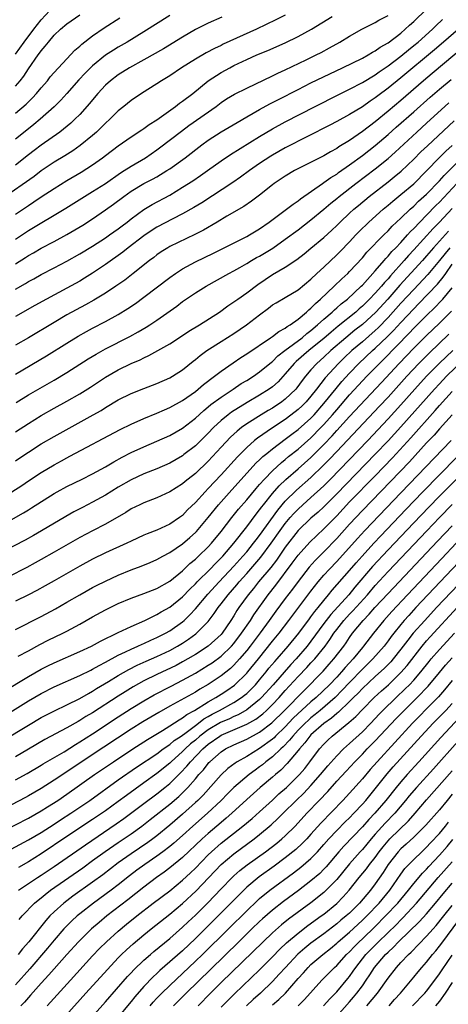
# Model space of a CAD drawing. Units: inches. Extents: x 2613000 to 2616000, y 1470000 to 1473000.
# Drawn here: x 2615816 to 2615882, y 1470277 to 1470430 of the extents above; entities that cross this region are included whole.
import ezdxf

# ---------------------------------------------------------------- set-up
doc = ezdxf.new("R2010")
doc.units = ezdxf.units.IN
doc.header["$MEASUREMENT"] = 0
doc.layers.add('LD26131470_2ft', color=244, linetype='Continuous')

msp = doc.modelspace()

# ---------------------------------------------------------------- linework, layer by layer
at = {"layer": 'LD26131470_2ft'}
for points, elevation in [([(2615815, 1470425.15), (2615816.34, 1470427), (2615817.85, 1470429), (2615819, 1470430.49), (2615821, 1470432.65)], 9260), ([(2615815, 1470392.51), (2615816.53, 1470393.47), (2615817, 1470393.79), (2615817.78, 1470394.22), (2615819, 1470394.93), (2615821, 1470395.98), (2615823, 1470397.07), (2615824.22, 1470397.78), (2615825.47, 1470398.53), (2615827, 1470399.52), (2615829, 1470400.88), (2615830.24, 1470401.76), (2615831.84, 1470403), (2615833, 1470403.83), (2615834.99, 1470405.01), (2615836.33, 1470405.67), (2615837, 1470406.05), (2615838.57, 1470407), (2615839, 1470407.29), (2615841.39, 1470409), (2615844.03, 1470411), (2615845, 1470411.72), (2615847, 1470413.03), (2615849.49, 1470414.51), (2615851, 1470415.39), (2615853, 1470416.52), (2615854.6, 1470417.4), (2615855.92, 1470418.08), (2615859, 1470419.65), (2615861, 1470420.64), (2615863.93, 1470422.07), (2615865.89, 1470423), (2615869, 1470424.52), (2615869.89, 1470425), (2615870.58, 1470425.42), (2615871, 1470425.63), (2615871.79, 1470426.21), (2615873, 1470426.9), (2615875, 1470428.42), (2615875.68, 1470429), (2615876.36, 1470429.64), (2615877, 1470430.22), (2615879, 1470432.13)], 9276), ([(2615857, 1470431.22), (2615855.55, 1470430.45), (2615852.53, 1470429), (2615847.33, 1470426.67), (2615847, 1470426.5), (2615845.97, 1470426.03), (2615844.66, 1470425.34), (2615843, 1470424.37), (2615840.82, 1470423), (2615839, 1470421.77), (2615837.74, 1470421), (2615837, 1470420.51), (2615834.63, 1470419), (2615833, 1470417.9), (2615831.88, 1470417), (2615831, 1470416.33), (2615829.68, 1470415), (2615829, 1470414.39), (2615828.31, 1470413.69), (2615827.59, 1470413), (2615827, 1470412.49), (2615825.08, 1470410.92), (2615823.9, 1470410.1), (2615822.68, 1470409.32), (2615821, 1470408.3), (2615819, 1470406.95), (2615817.89, 1470406.11), (2615813, 1470402.68)], 9270), ([(2615815, 1470420.14), (2615815.74, 1470421), (2615816.29, 1470421.71), (2615817, 1470422.82), (2615818.53, 1470425), (2615818.74, 1470425.26), (2615819, 1470425.65), (2615819.64, 1470426.36), (2615820.11, 1470427), (2615821, 1470428.06), (2615822.01, 1470429), (2615823, 1470429.84), (2615825, 1470431.26)], 9262), ([(2615815, 1470396.34), (2615817, 1470397.67), (2615822.83, 1470401.17), (2615827, 1470403.73), (2615829, 1470405.02), (2615831.33, 1470406.67), (2615831.9, 1470407), (2615833, 1470407.7), (2615835.23, 1470409), (2615837, 1470410.24), (2615837.44, 1470410.56), (2615840.85, 1470413.15), (2615842, 1470414), (2615846.23, 1470417), (2615847, 1470417.58), (2615847.85, 1470418.15), (2615849.1, 1470418.9), (2615851, 1470419.86), (2615855, 1470421.74), (2615855.83, 1470422.17), (2615857, 1470422.69), (2615860.23, 1470424.23), (2615861.82, 1470425), (2615862.6, 1470425.4), (2615863.9, 1470426.1), (2615865.51, 1470427), (2615867, 1470427.92), (2615868.89, 1470429), (2615871, 1470430.07), (2615871.58, 1470430.42), (2615873, 1470431.17)], 9274), ([(2615839, 1470431.12), (2615835, 1470428.59), (2615832.36, 1470427), (2615831, 1470426.23), (2615830.23, 1470425.77), (2615829, 1470424.97), (2615827, 1470423.32), (2615826.67, 1470423), (2615825.84, 1470422.16), (2615824.88, 1470421.12), (2615823, 1470419), (2615822.04, 1470417.96), (2615821, 1470416.91), (2615818.86, 1470415), (2615817.84, 1470414.16), (2615817, 1470413.51), (2615815, 1470411.89)], 9266), ([(2615815, 1470400.22), (2615817, 1470401.58), (2615817.87, 1470402.13), (2615819, 1470402.9), (2615821, 1470404.22), (2615823, 1470405.47), (2615825.22, 1470406.78), (2615827, 1470407.92), (2615828.53, 1470409), (2615829, 1470409.36), (2615831, 1470410.84), (2615833, 1470412.25), (2615834.65, 1470413.35), (2615835, 1470413.56), (2615835.83, 1470414.17), (2615837, 1470414.92), (2615839.89, 1470417), (2615840.51, 1470417.49), (2615841, 1470417.81), (2615842.58, 1470419), (2615845, 1470420.96), (2615847, 1470422.26), (2615848.35, 1470423), (2615849, 1470423.34), (2615851, 1470424.3), (2615852.58, 1470425), (2615854.3, 1470425.7), (2615857, 1470426.88), (2615859, 1470427.87), (2615861.06, 1470429), (2615864.27, 1470431)], 9272), ([(2615847.12, 1470430.88), (2615845, 1470429.94), (2615843, 1470428.94), (2615841, 1470427.79), (2615838.03, 1470425.97), (2615835, 1470424.24), (2615832.75, 1470423), (2615831, 1470421.91), (2615829.81, 1470421), (2615829, 1470420.28), (2615827.81, 1470419), (2615827, 1470418.04), (2615826.54, 1470417.46), (2615825, 1470415.76), (2615824.25, 1470415), (2615823.6, 1470414.4), (2615821.89, 1470413), (2615819, 1470410.94), (2615817.89, 1470410.11), (2615817, 1470409.44), (2615815, 1470407.86)], 9268), ([(2615815, 1470415.92), (2615816.65, 1470417.35), (2615817, 1470417.72), (2615817.66, 1470418.34), (2615818.27, 1470419), (2615819, 1470419.89), (2615819.97, 1470421), (2615820.42, 1470421.58), (2615821, 1470422.25), (2615823, 1470424.41), (2615824.26, 1470425.74), (2615825, 1470426.36), (2615825.33, 1470426.67), (2615827, 1470427.98), (2615828.8, 1470429.2), (2615831.24, 1470430.76)], 9264), ([(2615815, 1470388.56), (2615816.55, 1470389.45), (2615817, 1470389.73), (2615817.83, 1470390.17), (2615819, 1470390.83), (2615821, 1470391.85), (2615823, 1470392.91), (2615825, 1470394.04), (2615827, 1470395.25), (2615829, 1470396.55), (2615829.65, 1470397), (2615831, 1470397.96), (2615831.58, 1470398.42), (2615832.38, 1470399), (2615833, 1470399.49), (2615835, 1470400.96), (2615836.27, 1470401.73), (2615839, 1470403.19), (2615841, 1470404.41), (2615842.58, 1470405.42), (2615843.78, 1470406.22), (2615844.91, 1470407), (2615847, 1470408.51), (2615848.49, 1470409.51), (2615853, 1470412.33), (2615855, 1470413.51), (2615857, 1470414.59), (2615861.64, 1470417), (2615865.21, 1470418.79), (2615867, 1470419.68), (2615869, 1470420.72), (2615871, 1470421.93), (2615871.62, 1470422.38), (2615873, 1470423.31), (2615875, 1470424.83), (2615876.19, 1470425.81), (2615877, 1470426.45), (2615877.66, 1470427), (2615879.9, 1470429), (2615880.45, 1470429.55), (2615881.49, 1470430.51)], 9278), ([(2615883.97, 1470429), (2615881.65, 1470427), (2615880.21, 1470425.79), (2615875, 1470421.44), (2615873, 1470419.82), (2615871.38, 1470418.62), (2615871, 1470418.31), (2615870.2, 1470417.8), (2615869, 1470416.94), (2615867, 1470415.74), (2615865, 1470414.64), (2615863.92, 1470414.08), (2615857, 1470410.53), (2615855, 1470409.41), (2615854.74, 1470409.26), (2615853, 1470408.11), (2615851.42, 1470407), (2615850.03, 1470405.97), (2615848.84, 1470405.16), (2615843.99, 1470402.01), (2615842.74, 1470401.26), (2615841, 1470400.26), (2615839.51, 1470399.51), (2615837, 1470398.19), (2615836.27, 1470397.73), (2615835, 1470396.88), (2615832.55, 1470395), (2615831.69, 1470394.31), (2615829, 1470392.37), (2615827, 1470391.04), (2615825.75, 1470390.25), (2615825, 1470389.81), (2615823, 1470388.69), (2615819.82, 1470387), (2615817.99, 1470386.01), (2615815, 1470384.31)], 9280), ([(2615885, 1470426.42), (2615879.86, 1470422.14), (2615878.53, 1470421), (2615875, 1470417.94), (2615873, 1470416.27), (2615871, 1470414.62), (2615869, 1470413.09), (2615867, 1470411.71), (2615865.32, 1470410.68), (2615865, 1470410.44), (2615864.06, 1470409.94), (2615863, 1470409.31), (2615858.43, 1470407), (2615857, 1470406.15), (2615855.25, 1470405), (2615855, 1470404.81), (2615853, 1470403.2), (2615851.76, 1470402.24), (2615850.57, 1470401.43), (2615847.9, 1470399.89), (2615846.41, 1470399), (2615844.26, 1470397.74), (2615842.94, 1470397.06), (2615839, 1470395.18), (2615838.69, 1470395), (2615837.66, 1470394.34), (2615837, 1470393.88), (2615836.51, 1470393.49), (2615835.86, 1470393), (2615833.33, 1470391), (2615832.02, 1470389.98), (2615830.6, 1470389), (2615829, 1470387.94), (2615827.17, 1470386.83), (2615825.89, 1470386.11), (2615823, 1470384.54), (2615821, 1470383.38), (2615817, 1470380.97), (2615815, 1470379.82)], 9282), ([(2615815, 1470375.35), (2615819.83, 1470378.17), (2615823, 1470380.15), (2615824.77, 1470381.23), (2615826.04, 1470381.96), (2615827, 1470382.47), (2615829, 1470383.52), (2615831, 1470384.63), (2615832.48, 1470385.52), (2615833.68, 1470386.32), (2615835, 1470387.29), (2615839, 1470390.36), (2615839.89, 1470391), (2615841, 1470391.73), (2615843, 1470392.8), (2615845.83, 1470394.17), (2615851, 1470396.76), (2615851.43, 1470397), (2615853, 1470397.96), (2615854.49, 1470399), (2615857.19, 1470401), (2615858.2, 1470401.8), (2615859, 1470402.31), (2615859.38, 1470402.62), (2615862.77, 1470405), (2615863, 1470405.14), (2615864.08, 1470405.92), (2615865, 1470406.47), (2615865.3, 1470406.7), (2615867, 1470407.88), (2615869, 1470409.37), (2615871, 1470410.92), (2615873, 1470412.63), (2615874.25, 1470413.75), (2615877, 1470416.14), (2615879.57, 1470418.43), (2615881, 1470419.68), (2615882.81, 1470421.19)], 9284), ([(2615815.09, 1470370.91), (2615817, 1470372.1), (2615818.83, 1470373.17), (2615821, 1470374.4), (2615823, 1470375.59), (2615826.3, 1470377.7), (2615827.54, 1470378.46), (2615829, 1470379.26), (2615832.81, 1470381.19), (2615834.1, 1470381.9), (2615835.36, 1470382.64), (2615835.92, 1470383), (2615837, 1470383.72), (2615840.09, 1470385.91), (2615841, 1470386.62), (2615843, 1470387.96), (2615844.67, 1470389), (2615848.23, 1470391), (2615849, 1470391.41), (2615849.92, 1470391.92), (2615851, 1470392.54), (2615851.75, 1470393), (2615852.54, 1470393.46), (2615853, 1470393.71), (2615855.05, 1470394.95), (2615857, 1470396.32), (2615859, 1470397.8), (2615861, 1470399.34), (2615863, 1470401), (2615864.07, 1470401.93), (2615865, 1470402.66), (2615865.4, 1470403), (2615867.99, 1470405), (2615871, 1470407.3), (2615873, 1470408.89), (2615874.12, 1470409.88), (2615877.47, 1470413), (2615879, 1470414.37), (2615882.47, 1470417.53)], 9286), ([(2615815, 1470366.34), (2615817, 1470367.66), (2615819, 1470368.87), (2615821, 1470370.01), (2615823, 1470371.11), (2615825, 1470372.26), (2615826.68, 1470373.32), (2615829, 1470374.85), (2615831, 1470376), (2615833, 1470376.97), (2615834.42, 1470377.58), (2615835, 1470377.89), (2615835.78, 1470378.23), (2615839, 1470380.06), (2615841, 1470381.35), (2615841.99, 1470382.01), (2615843.62, 1470383), (2615846.74, 1470385), (2615848.06, 1470385.94), (2615849, 1470386.56), (2615849.6, 1470387), (2615851, 1470387.97), (2615852.71, 1470389.29), (2615855, 1470390.82), (2615857, 1470391.98), (2615858.81, 1470393.19), (2615859.94, 1470394.06), (2615861, 1470394.91), (2615863, 1470396.59), (2615864.25, 1470397.75), (2615865, 1470398.46), (2615865.54, 1470399), (2615867, 1470400.36), (2615867.69, 1470401), (2615868.4, 1470401.6), (2615870.08, 1470403), (2615873, 1470405.26), (2615873.97, 1470406.03), (2615875.06, 1470406.94), (2615877, 1470408.81), (2615878.09, 1470409.91), (2615879.12, 1470410.88), (2615883.27, 1470414.73)], 9288), ([(2615815, 1470361.83), (2615815.69, 1470362.31), (2615817, 1470363.21), (2615819, 1470364.47), (2615821, 1470365.63), (2615827.1, 1470369), (2615828.31, 1470369.69), (2615829, 1470370.13), (2615831, 1470371.32), (2615833, 1470372.32), (2615835, 1470373.11), (2615837, 1470373.87), (2615839, 1470374.76), (2615839.43, 1470375), (2615841, 1470375.99), (2615842.66, 1470377.34), (2615843, 1470377.59), (2615843.76, 1470378.24), (2615844.79, 1470379), (2615847, 1470380.42), (2615849, 1470381.66), (2615850.98, 1470383), (2615853, 1470384.58), (2615854.4, 1470385.6), (2615855, 1470386.09), (2615855.56, 1470386.44), (2615857, 1470387.28), (2615859, 1470388.47), (2615861, 1470390.11), (2615861.93, 1470391), (2615863, 1470391.99), (2615865, 1470393.88), (2615865.56, 1470394.44), (2615867, 1470395.92), (2615868, 1470397), (2615868.49, 1470397.51), (2615870.01, 1470399), (2615872.24, 1470401), (2615873, 1470401.63), (2615873.74, 1470402.26), (2615875, 1470403.27), (2615877, 1470404.97), (2615879, 1470406.97), (2615880.97, 1470409), (2615881.99, 1470410.01), (2615883, 1470410.93)], 9290), ([(2615814.45, 1470357), (2615815.98, 1470358.02), (2615817, 1470358.74), (2615819, 1470360.04), (2615821, 1470361.23), (2615822.15, 1470361.85), (2615823, 1470362.33), (2615823.45, 1470362.55), (2615831.29, 1470366.71), (2615833, 1470367.52), (2615835, 1470368.4), (2615837, 1470369.24), (2615838.21, 1470369.79), (2615839, 1470370.12), (2615841, 1470371.22), (2615843, 1470372.64), (2615843.45, 1470373), (2615844.28, 1470373.72), (2615845.98, 1470375), (2615847, 1470375.81), (2615848.89, 1470377.11), (2615850.09, 1470377.91), (2615851, 1470378.49), (2615854.69, 1470381), (2615855, 1470381.21), (2615856.01, 1470381.99), (2615857, 1470382.51), (2615857.27, 1470382.73), (2615857.74, 1470383), (2615859, 1470383.9), (2615860.28, 1470385), (2615860.64, 1470385.36), (2615861, 1470385.62), (2615861.68, 1470386.32), (2615862.49, 1470387), (2615864.63, 1470389), (2615865.82, 1470390.18), (2615866.72, 1470391), (2615867, 1470391.28), (2615869, 1470393.42), (2615869.71, 1470394.29), (2615872.33, 1470397), (2615873, 1470397.65), (2615873.65, 1470398.35), (2615875, 1470399.61), (2615876.44, 1470401), (2615877, 1470401.49), (2615877.76, 1470402.24), (2615879, 1470403.36), (2615881, 1470405.42), (2615881.74, 1470406.26), (2615884.74, 1470409.26)], 9292), ([(2615811, 1470350.79), (2615816.24, 1470353.76), (2615817, 1470354.23), (2615817.49, 1470354.51), (2615821, 1470356.73), (2615821.49, 1470357), (2615823, 1470357.83), (2615825.4, 1470359), (2615827, 1470359.8), (2615829, 1470360.91), (2615830.3, 1470361.7), (2615831.6, 1470362.4), (2615833, 1470363.11), (2615835, 1470364.02), (2615837, 1470364.89), (2615839, 1470365.8), (2615841, 1470366.93), (2615843, 1470368.47), (2615844.32, 1470369.68), (2615845, 1470370.22), (2615845.41, 1470370.59), (2615847, 1470371.77), (2615848.89, 1470373), (2615850.15, 1470373.85), (2615851, 1470374.35), (2615852.03, 1470375), (2615853, 1470375.67), (2615854.83, 1470377.17), (2615855, 1470377.3), (2615855.84, 1470378.16), (2615856.91, 1470379), (2615859.61, 1470381), (2615860.36, 1470381.64), (2615861, 1470382.11), (2615862.03, 1470383), (2615863, 1470383.9), (2615864.28, 1470385), (2615864.65, 1470385.35), (2615865, 1470385.63), (2615865.72, 1470386.28), (2615866.66, 1470387), (2615868.81, 1470389), (2615869, 1470389.19), (2615871, 1470391.41), (2615872.39, 1470393), (2615872.66, 1470393.34), (2615873, 1470393.67), (2615873.6, 1470394.4), (2615874.21, 1470395), (2615875, 1470395.84), (2615876.03, 1470397), (2615876.48, 1470397.52), (2615877, 1470398.02), (2615877.92, 1470399), (2615879, 1470400.07), (2615880.44, 1470401.56), (2615881, 1470402.11), (2615883.71, 1470405)], 9294), ([(2615883, 1470401.12), (2615881.01, 1470399), (2615880, 1470398), (2615877, 1470394.65), (2615876.2, 1470393.8), (2615875.52, 1470393), (2615873.37, 1470390.63), (2615873, 1470390.18), (2615872.42, 1470389.58), (2615871.96, 1470389), (2615871, 1470387.91), (2615870.13, 1470387), (2615869, 1470385.89), (2615868.51, 1470385.49), (2615867.97, 1470385), (2615865.21, 1470382.79), (2615864.12, 1470381.88), (2615863, 1470380.88), (2615861, 1470379.25), (2615860.67, 1470379), (2615858.68, 1470377.32), (2615858.36, 1470377), (2615857, 1470375.36), (2615855.87, 1470374.13), (2615855, 1470373.36), (2615854.51, 1470373), (2615853, 1470372.06), (2615851.07, 1470370.93), (2615848.61, 1470369.39), (2615848.11, 1470369), (2615847, 1470368.09), (2615845.84, 1470367), (2615845, 1470366.13), (2615843, 1470364.18), (2615841.2, 1470362.8), (2615841, 1470362.64), (2615839, 1470361.5), (2615837, 1470360.59), (2615835, 1470359.79), (2615833, 1470358.89), (2615831, 1470357.74), (2615829, 1470356.49), (2615827, 1470355.39), (2615825.41, 1470354.59), (2615824.1, 1470353.9), (2615822.82, 1470353.18), (2615819.06, 1470350.94), (2615817.78, 1470350.22), (2615816.49, 1470349.51), (2615813, 1470347.69)], 9296), ([(2615882.42, 1470397.58), (2615880.06, 1470395), (2615879, 1470393.75), (2615878.34, 1470393), (2615874.84, 1470389.16), (2615872.94, 1470387), (2615871.1, 1470385), (2615869, 1470383.07), (2615867.84, 1470382.16), (2615866.42, 1470381), (2615864.1, 1470379), (2615863, 1470377.96), (2615861.9, 1470377), (2615861, 1470376), (2615860.13, 1470375), (2615859.64, 1470374.36), (2615858.8, 1470373.2), (2615858.63, 1470373), (2615857, 1470371.42), (2615856.44, 1470371), (2615855, 1470370.05), (2615854.33, 1470369.67), (2615853.23, 1470369), (2615851, 1470367.58), (2615850.19, 1470367), (2615849.52, 1470366.48), (2615848.48, 1470365.52), (2615847, 1470363.97), (2615845, 1470361.81), (2615843, 1470359.87), (2615841.88, 1470359), (2615841.39, 1470358.61), (2615841, 1470358.28), (2615839, 1470357.03), (2615837, 1470356.07), (2615835, 1470355.31), (2615834.33, 1470355), (2615833, 1470354.35), (2615832.18, 1470353.82), (2615829, 1470351.97), (2615827, 1470350.95), (2615825, 1470349.91), (2615821, 1470347.6), (2615819, 1470346.46), (2615818.06, 1470345.94), (2615816.75, 1470345.25), (2615811, 1470342.35)], 9298), ([(2615882.61, 1470395), (2615881.87, 1470394.13), (2615881, 1470393), (2615879.18, 1470390.82), (2615877, 1470388.52), (2615875, 1470386.35), (2615873, 1470384.15), (2615871.45, 1470382.55), (2615871, 1470382.13), (2615869, 1470380.38), (2615867.37, 1470379), (2615866.15, 1470377.85), (2615865.26, 1470377), (2615863.23, 1470374.77), (2615861.87, 1470373), (2615861, 1470371.89), (2615860.23, 1470371), (2615859.61, 1470370.39), (2615859, 1470369.81), (2615858.55, 1470369.45), (2615857, 1470368.28), (2615855.03, 1470366.97), (2615852.66, 1470365.34), (2615852.23, 1470365), (2615851, 1470363.93), (2615849.54, 1470362.46), (2615847, 1470359.68), (2615845, 1470357.51), (2615844.5, 1470357), (2615843, 1470355.35), (2615841.8, 1470354.2), (2615841, 1470353.34), (2615840.53, 1470353), (2615839, 1470351.98), (2615837, 1470351.06), (2615835.52, 1470350.48), (2615835, 1470350.26), (2615833, 1470349.33), (2615832.34, 1470349), (2615829, 1470347.5), (2615827, 1470346.54), (2615825, 1470345.46), (2615821, 1470343.15), (2615819.62, 1470342.38), (2615818.32, 1470341.68), (2615817, 1470340.98), (2615815, 1470339.98)], 9300), ([(2615815, 1470335.6), (2615819, 1470337.62), (2615821.2, 1470338.8), (2615823, 1470339.83), (2615825.01, 1470341), (2615827, 1470342.11), (2615827.59, 1470342.41), (2615829, 1470343.13), (2615831, 1470344.04), (2615833, 1470344.87), (2615834.56, 1470345.44), (2615835.98, 1470346.02), (2615837, 1470346.47), (2615837.95, 1470347), (2615839, 1470347.56), (2615841, 1470348.92), (2615842.12, 1470349.88), (2615843, 1470350.68), (2615843.16, 1470350.84), (2615845, 1470353.01), (2615846.62, 1470355), (2615848.67, 1470357.33), (2615852.49, 1470361.51), (2615853, 1470361.98), (2615853.5, 1470362.49), (2615854.11, 1470363), (2615855, 1470363.71), (2615857, 1470365.2), (2615858.02, 1470365.98), (2615859, 1470366.71), (2615861, 1470368.49), (2615861.48, 1470369), (2615863, 1470370.74), (2615864.9, 1470373.1), (2615865.81, 1470374.19), (2615867, 1470375.49), (2615868.47, 1470377), (2615870.59, 1470379), (2615871, 1470379.36), (2615872.86, 1470381.14), (2615873.86, 1470382.14), (2615875, 1470383.39), (2615877, 1470385.51), (2615877.75, 1470386.25), (2615880.69, 1470389.31), (2615881.59, 1470390.41), (2615881.97, 1470391), (2615883, 1470392.46)], 9302), ([(2615815.43, 1470331.43), (2615817, 1470332.29), (2615818.77, 1470333.23), (2615820.09, 1470333.91), (2615822.35, 1470335), (2615823, 1470335.34), (2615825, 1470336.42), (2615827, 1470337.56), (2615829, 1470338.65), (2615831, 1470339.61), (2615833, 1470340.45), (2615835, 1470341.17), (2615836.3, 1470341.7), (2615837, 1470341.96), (2615839, 1470343.09), (2615841, 1470344.72), (2615842.16, 1470345.84), (2615843, 1470346.52), (2615843.24, 1470346.76), (2615843.51, 1470347), (2615845, 1470348.45), (2615845.5, 1470349), (2615847, 1470350.82), (2615848.67, 1470353), (2615849.7, 1470354.3), (2615851, 1470355.79), (2615852.46, 1470357.54), (2615853, 1470358.13), (2615853.75, 1470359), (2615855, 1470360.3), (2615856.4, 1470361.6), (2615857, 1470362.07), (2615857.5, 1470362.5), (2615859, 1470363.67), (2615861, 1470365.43), (2615862.54, 1470367), (2615863, 1470367.49), (2615864.33, 1470369), (2615865, 1470369.8), (2615867, 1470372.1), (2615868.39, 1470373.61), (2615869.7, 1470375), (2615871.64, 1470377), (2615872.33, 1470377.67), (2615876.29, 1470381.71), (2615877, 1470382.46), (2615879, 1470384.46), (2615880.29, 1470385.71), (2615881.28, 1470386.72), (2615881.53, 1470387), (2615883, 1470388.77)], 9304), ([(2615813, 1470325.86), (2615817, 1470328.27), (2615819, 1470329.41), (2615820.05, 1470329.95), (2615821, 1470330.41), (2615825, 1470332.15), (2615826.81, 1470333), (2615828.21, 1470333.79), (2615831, 1470335.14), (2615833, 1470336.07), (2615835.14, 1470337), (2615836.37, 1470337.63), (2615837, 1470337.9), (2615837.68, 1470338.32), (2615839, 1470339.04), (2615841, 1470340.66), (2615842.14, 1470341.86), (2615843, 1470342.69), (2615843.28, 1470343), (2615845.29, 1470345), (2615846.12, 1470345.88), (2615847, 1470346.72), (2615847.27, 1470347), (2615849.01, 1470349), (2615851, 1470351.58), (2615852.46, 1470353.54), (2615853, 1470354.19), (2615853.34, 1470354.66), (2615853.6, 1470355), (2615855, 1470356.73), (2615856.06, 1470357.94), (2615857.08, 1470358.92), (2615859, 1470360.59), (2615861, 1470362.36), (2615863, 1470364.37), (2615864.28, 1470365.72), (2615865, 1470366.54), (2615867, 1470368.74), (2615871.96, 1470374.04), (2615874.7, 1470377), (2615877, 1470379.37), (2615879, 1470381.34), (2615881, 1470383.28), (2615882.87, 1470385.13)], 9306), ([(2615811, 1470320.76), (2615817, 1470324.47), (2615819, 1470325.63), (2615821, 1470326.64), (2615825, 1470328.41), (2615826.73, 1470329.28), (2615827, 1470329.4), (2615828, 1470330), (2615829, 1470330.5), (2615831, 1470331.6), (2615832.11, 1470332.11), (2615833, 1470332.55), (2615834.06, 1470333), (2615834.7, 1470333.3), (2615835, 1470333.42), (2615836.07, 1470333.93), (2615837, 1470334.32), (2615838.33, 1470335), (2615839, 1470335.39), (2615841, 1470336.8), (2615841.23, 1470337), (2615842.14, 1470337.86), (2615843, 1470338.78), (2615844.93, 1470341.07), (2615846.68, 1470343), (2615849, 1470345.44), (2615850.41, 1470347), (2615851, 1470347.69), (2615852.06, 1470349), (2615852.46, 1470349.54), (2615853, 1470350.23), (2615855.83, 1470354.17), (2615857, 1470355.55), (2615858.75, 1470357.25), (2615861, 1470359.22), (2615862.91, 1470361.09), (2615863.9, 1470362.1), (2615865, 1470363.29), (2615871.67, 1470370.33), (2615873, 1470371.76), (2615875.92, 1470375), (2615877.8, 1470377), (2615879.4, 1470378.6), (2615882.46, 1470381.54)], 9308), ([(2615813, 1470318.26), (2615817, 1470320.72), (2615819, 1470321.88), (2615821.07, 1470322.93), (2615823, 1470323.85), (2615825, 1470324.84), (2615826.36, 1470325.64), (2615827, 1470325.97), (2615827.62, 1470326.38), (2615829.5, 1470327.5), (2615831, 1470328.42), (2615832.63, 1470329.37), (2615833.95, 1470330.05), (2615835.32, 1470330.68), (2615837, 1470331.41), (2615839, 1470332.33), (2615840.22, 1470333), (2615841, 1470333.47), (2615841.92, 1470334.08), (2615843.07, 1470334.93), (2615843.16, 1470335), (2615845, 1470336.85), (2615845.94, 1470338.06), (2615846.56, 1470339), (2615847, 1470339.56), (2615848.08, 1470341), (2615849.44, 1470342.56), (2615849.8, 1470343), (2615851, 1470344.31), (2615852.26, 1470345.74), (2615853.18, 1470346.82), (2615854.81, 1470349), (2615856.21, 1470351), (2615857, 1470352.09), (2615857.76, 1470353), (2615858.34, 1470353.66), (2615859, 1470354.34), (2615859.73, 1470355), (2615861, 1470356.11), (2615863, 1470357.95), (2615864.04, 1470359), (2615869.83, 1470365), (2615873, 1470368.36), (2615875, 1470370.55), (2615877.18, 1470373), (2615879, 1470375), (2615880.98, 1470377.02), (2615883.07, 1470379)], 9310), ([(2615886.24, 1470379), (2615882.11, 1470375), (2615881, 1470373.84), (2615880.22, 1470373), (2615875, 1470367.14), (2615873, 1470364.96), (2615871, 1470362.85), (2615865, 1470356.7), (2615863, 1470354.69), (2615862.13, 1470353.87), (2615861, 1470352.9), (2615859, 1470350.97), (2615857, 1470348.38), (2615855.61, 1470346.39), (2615854.74, 1470345.26), (2615852.85, 1470343), (2615852.03, 1470341.97), (2615851.22, 1470341), (2615849.79, 1470339), (2615849.47, 1470338.53), (2615849, 1470337.73), (2615848.53, 1470337), (2615847.16, 1470335), (2615847, 1470334.82), (2615844.99, 1470333.01), (2615843, 1470331.72), (2615841.82, 1470331), (2615841, 1470330.53), (2615839.99, 1470330.01), (2615837, 1470328.6), (2615835, 1470327.59), (2615833.34, 1470326.66), (2615832.09, 1470325.91), (2615831, 1470325.23), (2615827, 1470322.64), (2615825.97, 1470322.03), (2615825, 1470321.41), (2615824.73, 1470321.27), (2615823, 1470320.28), (2615819.55, 1470318.45), (2615817, 1470316.98), (2615815, 1470315.78)], 9312), ([(2615815, 1470312.18), (2615816.81, 1470313.19), (2615819, 1470314.47), (2615819.33, 1470314.67), (2615822.57, 1470316.57), (2615824.32, 1470317.68), (2615825, 1470318.08), (2615827, 1470319.37), (2615831, 1470322.01), (2615833, 1470323.28), (2615835, 1470324.48), (2615836.6, 1470325.4), (2615839.21, 1470326.79), (2615841, 1470327.68), (2615843, 1470328.78), (2615845, 1470330.02), (2615845.59, 1470330.41), (2615847, 1470331.44), (2615848.64, 1470333), (2615849, 1470333.41), (2615850.2, 1470335), (2615851.56, 1470337), (2615852.11, 1470337.89), (2615854.32, 1470341), (2615855.5, 1470342.5), (2615858.09, 1470345.91), (2615859, 1470347.14), (2615860.82, 1470349.18), (2615863, 1470351.25), (2615865, 1470353.3), (2615867, 1470355.45), (2615871, 1470359.5), (2615873.7, 1470362.3), (2615876.56, 1470365.44), (2615880.34, 1470369.66), (2615881, 1470370.43), (2615883, 1470372.64)], 9314), ([(2615883, 1470369.02), (2615881, 1470366.82), (2615880.15, 1470365.85), (2615879, 1470364.63), (2615876.32, 1470361.68), (2615873.4, 1470358.6), (2615869, 1470354.1), (2615867, 1470351.98), (2615865, 1470349.76), (2615863, 1470347.69), (2615861.66, 1470346.34), (2615860.73, 1470345.27), (2615859, 1470343.06), (2615858.13, 1470341.88), (2615857, 1470340.41), (2615855.55, 1470338.45), (2615854.5, 1470337), (2615853.08, 1470335.08), (2615851.53, 1470333), (2615851, 1470332.32), (2615849.89, 1470331), (2615849, 1470330.03), (2615848.46, 1470329.54), (2615847, 1470328.38), (2615845, 1470327.05), (2615843.7, 1470326.3), (2615843, 1470325.86), (2615839, 1470323.64), (2615837.32, 1470322.68), (2615834.8, 1470321.2), (2615833, 1470320.07), (2615828.73, 1470317.27), (2615821, 1470312.12), (2615819, 1470310.86), (2615817, 1470309.71), (2615816.54, 1470309.46), (2615809.97, 1470306.03)], 9316), ([(2615891, 1470366.34), (2615881, 1470356.33), (2615879.35, 1470354.65), (2615877, 1470352.2), (2615873, 1470347.97), (2615870.6, 1470345.4), (2615867.83, 1470342.17), (2615866.87, 1470341), (2615864.07, 1470337.93), (2615863, 1470336.54), (2615861, 1470333.78), (2615860.4, 1470333), (2615858.67, 1470331), (2615857.86, 1470330.14), (2615855.09, 1470327), (2615853.31, 1470325), (2615853, 1470324.7), (2615851, 1470323.07), (2615849.67, 1470322.33), (2615849, 1470322.05), (2615848.29, 1470321.71), (2615846.91, 1470321.09), (2615845, 1470319.95), (2615843.71, 1470319), (2615843, 1470318.39), (2615842.23, 1470317.77), (2615841.4, 1470317), (2615841, 1470316.59), (2615839.22, 1470315), (2615839, 1470314.78), (2615837, 1470313.16), (2615835, 1470311.7), (2615832.26, 1470309.74), (2615831, 1470308.81), (2615829, 1470307.37), (2615827, 1470306), (2615823, 1470303.37), (2615819, 1470300.69), (2615817, 1470299.45), (2615815.44, 1470298.56)], 9322), ([(2615813, 1470304.14), (2615817, 1470306.23), (2615819, 1470307.37), (2615819.98, 1470307.98), (2615821.58, 1470309), (2615823, 1470309.96), (2615827.31, 1470313), (2615830.23, 1470315), (2615833.24, 1470317), (2615835.53, 1470318.47), (2615837.88, 1470319.88), (2615839, 1470320.57), (2615840.46, 1470321.54), (2615841, 1470321.83), (2615841.65, 1470322.35), (2615842.88, 1470323), (2615845, 1470324.32), (2615846.2, 1470325), (2615847, 1470325.5), (2615847.9, 1470326.1), (2615849.08, 1470326.92), (2615851, 1470328.78), (2615851.19, 1470329), (2615852.81, 1470331), (2615855, 1470333.76), (2615856.02, 1470335), (2615857.56, 1470337), (2615861, 1470341.54), (2615862.13, 1470343), (2615863, 1470344.03), (2615863.87, 1470345), (2615865, 1470346.19), (2615868.23, 1470349.77), (2615869.39, 1470351), (2615875, 1470356.88), (2615882.81, 1470365)], 9318), ([(2615813, 1470300.66), (2615817, 1470302.83), (2615819, 1470304.02), (2615821, 1470305.3), (2615822.02, 1470305.98), (2615823.62, 1470307), (2615826.58, 1470309), (2615831, 1470312.17), (2615833.84, 1470314.16), (2615837, 1470316.26), (2615838.01, 1470317), (2615839, 1470317.67), (2615839.71, 1470318.29), (2615840.77, 1470319), (2615841.56, 1470319.56), (2615843, 1470320.65), (2615843.48, 1470321), (2615844.33, 1470321.67), (2615845, 1470322.03), (2615845.6, 1470322.4), (2615846.78, 1470323), (2615849, 1470324.23), (2615850.2, 1470325), (2615850.65, 1470325.35), (2615851, 1470325.65), (2615851.69, 1470326.31), (2615852.34, 1470327), (2615853, 1470327.76), (2615854.03, 1470329), (2615854.45, 1470329.55), (2615855.37, 1470330.63), (2615855.71, 1470331), (2615857.45, 1470333), (2615859.1, 1470335), (2615860.76, 1470337.24), (2615861, 1470337.54), (2615861.6, 1470338.4), (2615862.12, 1470339), (2615863, 1470340.11), (2615863.75, 1470341), (2615864.3, 1470341.7), (2615867, 1470344.77), (2615868.03, 1470345.97), (2615868.94, 1470347), (2615870.77, 1470349), (2615871.85, 1470350.15), (2615875.74, 1470354.26), (2615878.39, 1470357), (2615883.66, 1470362.34)], 9320), ([(2615815.49, 1470295), (2615818.43, 1470297), (2615819, 1470297.36), (2615821, 1470298.72), (2615825.9, 1470302.1), (2615830.66, 1470305.34), (2615831.84, 1470306.16), (2615835, 1470308.51), (2615837, 1470310.01), (2615838.23, 1470311), (2615839, 1470311.63), (2615840.71, 1470313.29), (2615841.68, 1470314.32), (2615842.22, 1470315), (2615844.15, 1470317), (2615845, 1470317.73), (2615846.79, 1470319), (2615847, 1470319.13), (2615851, 1470320.84), (2615852.39, 1470321.61), (2615853.52, 1470322.48), (2615854.07, 1470323), (2615855, 1470323.91), (2615856.04, 1470325), (2615857, 1470326.08), (2615859, 1470328.25), (2615860.34, 1470329.66), (2615861, 1470330.38), (2615861.31, 1470330.69), (2615861.58, 1470331), (2615863.19, 1470333), (2615863.95, 1470334.05), (2615864.55, 1470335), (2615865, 1470335.6), (2615866.11, 1470337), (2615867, 1470337.97), (2615867.51, 1470338.49), (2615869.78, 1470341), (2615871, 1470342.41), (2615873, 1470344.59), (2615879.04, 1470350.96), (2615881, 1470353), (2615883, 1470355.04)], 9324), ([(2615815.55, 1470290.45), (2615816.03, 1470291), (2615817.96, 1470293), (2615818.52, 1470293.48), (2615819, 1470293.85), (2615819.63, 1470294.37), (2615820.46, 1470295), (2615825.48, 1470298.52), (2615827, 1470299.62), (2615828.95, 1470301.05), (2615831, 1470302.45), (2615833, 1470303.79), (2615834.68, 1470305), (2615835.98, 1470306.02), (2615839, 1470308.42), (2615840.4, 1470309.6), (2615841.43, 1470310.57), (2615841.84, 1470311), (2615843, 1470312.33), (2615843.56, 1470313), (2615844.24, 1470313.76), (2615845, 1470314.75), (2615845.12, 1470314.88), (2615845.24, 1470315), (2615847, 1470316.56), (2615847.68, 1470317), (2615849, 1470317.66), (2615851, 1470318.53), (2615853, 1470319.6), (2615854.92, 1470321.08), (2615856.85, 1470323), (2615862.88, 1470329.12), (2615863.83, 1470330.17), (2615864.58, 1470331), (2615866.09, 1470333), (2615866.47, 1470333.53), (2615867, 1470334.34), (2615867.48, 1470335), (2615869.12, 1470337), (2615870.05, 1470337.95), (2615870.94, 1470339), (2615873, 1470341.21), (2615880.69, 1470349.31), (2615883, 1470351.72)], 9326), ([(2615883.61, 1470349), (2615881.36, 1470346.64), (2615876.01, 1470341), (2615873.59, 1470338.41), (2615872.34, 1470337), (2615870.75, 1470335), (2615869.19, 1470333), (2615869, 1470332.78), (2615867.54, 1470331), (2615866.32, 1470329.68), (2615865.76, 1470329), (2615865, 1470328.18), (2615863.86, 1470327), (2615861.79, 1470325), (2615861, 1470324.32), (2615858.23, 1470321.77), (2615857, 1470320.46), (2615855.49, 1470319), (2615855.25, 1470318.75), (2615855, 1470318.53), (2615853, 1470317.06), (2615851, 1470315.84), (2615849.52, 1470315), (2615849.2, 1470314.8), (2615848.06, 1470313.94), (2615847, 1470312.98), (2615844.19, 1470309.81), (2615843.39, 1470309), (2615843, 1470308.64), (2615841, 1470306.87), (2615839, 1470305.15), (2615837, 1470303.48), (2615836.37, 1470303), (2615835.58, 1470302.42), (2615833, 1470300.7), (2615831, 1470299.29), (2615828.58, 1470297.42), (2615827, 1470296.27), (2615823.93, 1470294.07), (2615822.5, 1470293), (2615821, 1470291.67), (2615820.33, 1470291), (2615819.7, 1470290.3), (2615817.09, 1470287), (2615816.1, 1470285.9), (2615815.43, 1470285)], 9328), ([(2615884.92, 1470347), (2615881.12, 1470343), (2615877.34, 1470339), (2615876.21, 1470337.79), (2615875.51, 1470337), (2615875, 1470336.39), (2615873.89, 1470335), (2615873.5, 1470334.5), (2615873, 1470333.8), (2615872.39, 1470333), (2615870.62, 1470331), (2615869, 1470329.44), (2615867, 1470327.36), (2615865.87, 1470326.13), (2615864.74, 1470325), (2615862.44, 1470323), (2615861.66, 1470322.34), (2615861, 1470321.83), (2615860.56, 1470321.44), (2615860.09, 1470321), (2615859, 1470319.9), (2615858.15, 1470319), (2615857.65, 1470318.35), (2615856.67, 1470317.33), (2615856.29, 1470317), (2615855, 1470315.78), (2615853.98, 1470315), (2615853.46, 1470314.54), (2615853, 1470314.19), (2615852.3, 1470313.7), (2615851.36, 1470313), (2615849, 1470311.02), (2615847.98, 1470310.02), (2615847, 1470309), (2615844.9, 1470307), (2615842.61, 1470305), (2615841, 1470303.53), (2615839.66, 1470302.34), (2615839, 1470301.8), (2615837.96, 1470301), (2615837, 1470300.29), (2615835.11, 1470299), (2615833.89, 1470298.11), (2615832.76, 1470297.24), (2615831, 1470295.85), (2615829.89, 1470295), (2615827.16, 1470293), (2615825, 1470291.32), (2615824.61, 1470291), (2615823.76, 1470290.24), (2615822.76, 1470289.24), (2615822.54, 1470289), (2615821, 1470287.23), (2615819.99, 1470286.01), (2615817.22, 1470282.78), (2615815, 1470280.27)], 9330), ([(2615886.24, 1470345), (2615880.55, 1470339), (2615878.7, 1470337), (2615876.9, 1470335), (2615876.05, 1470333.95), (2615875, 1470332.54), (2615873.79, 1470331), (2615873.43, 1470330.57), (2615872.44, 1470329.56), (2615871, 1470328.28), (2615869, 1470326.43), (2615868.32, 1470325.68), (2615867.62, 1470325), (2615867, 1470324.36), (2615865.29, 1470322.71), (2615865, 1470322.51), (2615864.2, 1470321.8), (2615863, 1470320.98), (2615861, 1470319.19), (2615860.82, 1470319), (2615860.05, 1470317.95), (2615859.19, 1470317), (2615859, 1470316.75), (2615857.29, 1470314.71), (2615856.3, 1470313.7), (2615855.45, 1470313), (2615855, 1470312.6), (2615853.11, 1470311), (2615851, 1470309.11), (2615848.7, 1470307), (2615847.8, 1470306.2), (2615847, 1470305.55), (2615845, 1470303.85), (2615844.05, 1470303), (2615841, 1470300.12), (2615839, 1470298.48), (2615838.16, 1470297.84), (2615836.97, 1470297), (2615835, 1470295.48), (2615832.5, 1470293.5), (2615829.22, 1470291), (2615828, 1470290), (2615826.84, 1470289), (2615824.82, 1470287), (2615823, 1470285), (2615821, 1470282.77), (2615820.18, 1470281.82), (2615819, 1470280.54), (2615817.33, 1470278.67), (2615817, 1470278.31), (2615816.39, 1470277.61), (2615815.81, 1470277)], 9332), ([(2615819.92, 1470277), (2615823.54, 1470281), (2615827, 1470284.78), (2615828.08, 1470285.92), (2615829.16, 1470287), (2615831, 1470288.64), (2615832.29, 1470289.71), (2615833.9, 1470291), (2615836.45, 1470293), (2615839, 1470294.94), (2615841, 1470296.56), (2615842.26, 1470297.74), (2615843, 1470298.46), (2615845, 1470300.51), (2615845.5, 1470301), (2615847, 1470302.34), (2615850.4, 1470305), (2615851.82, 1470306.18), (2615853, 1470307.22), (2615855, 1470309.04), (2615856.01, 1470309.99), (2615857.17, 1470311), (2615859, 1470312.79), (2615859.2, 1470313), (2615860.02, 1470313.98), (2615860.83, 1470315), (2615862.33, 1470317), (2615863, 1470317.76), (2615863.62, 1470318.38), (2615864.29, 1470319), (2615866.91, 1470321.09), (2615867.96, 1470322.04), (2615869, 1470323.14), (2615870.82, 1470325), (2615871.96, 1470326.04), (2615873.04, 1470327), (2615875, 1470328.88), (2615875.99, 1470330.01), (2615878.31, 1470333), (2615879, 1470333.81), (2615879.56, 1470334.44), (2615883.77, 1470339)], 9334), ([(2615820.59, 1470273), (2615825.96, 1470279), (2615829.31, 1470282.69), (2615831, 1470284.48), (2615831.52, 1470285), (2615832.28, 1470285.72), (2615833.33, 1470286.67), (2615835, 1470288.07), (2615836.14, 1470289), (2615839, 1470291.29), (2615841, 1470292.94), (2615843.1, 1470294.9), (2615847.04, 1470299), (2615849, 1470300.68), (2615852.16, 1470303), (2615853, 1470303.66), (2615854.82, 1470305.18), (2615855.85, 1470306.15), (2615856.66, 1470307), (2615858.67, 1470309), (2615859.87, 1470310.13), (2615861, 1470311.31), (2615862.5, 1470313), (2615863.62, 1470314.38), (2615865, 1470315.95), (2615866.06, 1470317), (2615866.55, 1470317.45), (2615867, 1470317.83), (2615869, 1470319.66), (2615870.29, 1470321), (2615871.6, 1470322.4), (2615872.18, 1470323), (2615874.24, 1470325), (2615875.67, 1470326.33), (2615876.35, 1470327), (2615877, 1470327.69), (2615878.12, 1470329), (2615879.38, 1470330.62), (2615879.69, 1470331), (2615881, 1470332.5), (2615883.35, 1470335)], 9336), ([(2615823.05, 1470270.95), (2615829, 1470277.65), (2615832.43, 1470281.57), (2615833, 1470282.15), (2615833.4, 1470282.6), (2615835, 1470284.11), (2615836.01, 1470285), (2615836.54, 1470285.46), (2615839, 1470287.48), (2615841, 1470289.24), (2615841.89, 1470290.11), (2615843, 1470291.14), (2615844.92, 1470293.07), (2615847, 1470295.24), (2615848.72, 1470297), (2615849, 1470297.26), (2615849.92, 1470298.08), (2615851.04, 1470298.96), (2615853.91, 1470301), (2615855.66, 1470302.34), (2615856.47, 1470303), (2615857, 1470303.48), (2615858.51, 1470305), (2615860.34, 1470307), (2615862.28, 1470309), (2615863.61, 1470310.39), (2615865, 1470311.98), (2615866.45, 1470313.55), (2615867.8, 1470315), (2615869, 1470316.18), (2615869.77, 1470317), (2615871, 1470318.24), (2615874.25, 1470321.75), (2615875.48, 1470323), (2615877.55, 1470325), (2615879.25, 1470326.75), (2615881, 1470328.91), (2615881.95, 1470330.05), (2615883, 1470331.2)], 9338), ([(2615883, 1470327.67), (2615881.8, 1470326.2), (2615880.87, 1470325.13), (2615879, 1470323.22), (2615877.88, 1470322.12), (2615876.78, 1470321), (2615871.28, 1470315), (2615870.21, 1470313.79), (2615869, 1470312.35), (2615867, 1470310.12), (2615865.97, 1470309), (2615862.54, 1470305.46), (2615861, 1470303.73), (2615860.33, 1470303), (2615859.68, 1470302.32), (2615858.64, 1470301.36), (2615857, 1470300.05), (2615855.25, 1470298.75), (2615852.92, 1470297.08), (2615851, 1470295.47), (2615849.74, 1470294.26), (2615848.53, 1470293), (2615846.56, 1470291), (2615843, 1470287.48), (2615841, 1470285.6), (2615837.48, 1470282.51), (2615837, 1470282.05), (2615836.45, 1470281.55), (2615835, 1470280.05), (2615833.56, 1470278.44), (2615833, 1470277.71), (2615832.67, 1470277.33), (2615831, 1470275.24)], 9340), ([(2615835.95, 1470277), (2615836.42, 1470277.58), (2615837, 1470278.19), (2615837.78, 1470279), (2615839, 1470280.18), (2615843, 1470283.95), (2615844.09, 1470285), (2615848.17, 1470289), (2615851, 1470291.8), (2615852.63, 1470293.37), (2615853, 1470293.7), (2615854.59, 1470295), (2615858.28, 1470297.72), (2615859.41, 1470298.59), (2615861, 1470299.96), (2615862, 1470301), (2615863, 1470302.11), (2615863.77, 1470303), (2615865, 1470304.31), (2615866.34, 1470305.66), (2615867, 1470306.3), (2615867.68, 1470307), (2615869, 1470308.41), (2615869.52, 1470309), (2615871, 1470310.78), (2615872.88, 1470313.12), (2615873.81, 1470314.19), (2615878.17, 1470319), (2615880.04, 1470321), (2615881.51, 1470322.49), (2615882, 1470323), (2615883, 1470324.08)], 9342), ([(2615884.12, 1470321.88), (2615881.21, 1470318.79), (2615877.8, 1470315), (2615875.97, 1470313), (2615875, 1470311.89), (2615874.25, 1470311), (2615872.66, 1470309), (2615870.96, 1470307), (2615870, 1470306), (2615869, 1470304.86), (2615866.12, 1470301.88), (2615865.34, 1470301), (2615863.35, 1470298.65), (2615863, 1470298.28), (2615862.36, 1470297.64), (2615861, 1470296.47), (2615859.05, 1470294.95), (2615856.74, 1470293.26), (2615855, 1470291.91), (2615853.45, 1470290.55), (2615853, 1470290.15), (2615851.81, 1470289), (2615849.75, 1470287), (2615845.34, 1470282.66), (2615841.59, 1470279), (2615839.6, 1470277)], 9344), ([(2615883.85, 1470318.15), (2615880.08, 1470313.92), (2615877.41, 1470311), (2615876.3, 1470309.7), (2615875.73, 1470309), (2615874.05, 1470307), (2615872.56, 1470305.44), (2615871, 1470303.71), (2615870.37, 1470303), (2615869, 1470301.35), (2615868.67, 1470301), (2615867, 1470299.12), (2615865, 1470296.68), (2615863.37, 1470295), (2615863, 1470294.66), (2615860.97, 1470293.03), (2615857.51, 1470290.49), (2615856.4, 1470289.6), (2615855, 1470288.36), (2615853.55, 1470287), (2615847, 1470280.63), (2615845.34, 1470279), (2615843.41, 1470277)], 9346), ([(2615847, 1470276.82), (2615848.08, 1470277.92), (2615849.09, 1470278.91), (2615853, 1470282.64), (2615855, 1470284.63), (2615856.16, 1470285.84), (2615857.19, 1470286.81), (2615859, 1470288.35), (2615860.5, 1470289.5), (2615862.59, 1470291), (2615863, 1470291.31), (2615865, 1470292.93), (2615866.03, 1470293.97), (2615866.95, 1470295), (2615868.52, 1470297), (2615869.64, 1470298.36), (2615870.11, 1470299), (2615871, 1470300.12), (2615871.62, 1470301), (2615872.23, 1470301.77), (2615873, 1470302.7), (2615873.28, 1470303), (2615876.17, 1470305.83), (2615877.21, 1470307), (2615879, 1470309.1), (2615883, 1470313.58)], 9348), ([(2615883, 1470309.95), (2615882.19, 1470309), (2615881, 1470307.51), (2615878.88, 1470305.12), (2615877, 1470303.27), (2615875.82, 1470302.18), (2615875, 1470301.45), (2615874.57, 1470301), (2615873.03, 1470299), (2615872.24, 1470297.76), (2615871, 1470295.99), (2615870.24, 1470295), (2615868.55, 1470293), (2615867, 1470291.46), (2615866.49, 1470291), (2615865.67, 1470290.33), (2615865, 1470289.77), (2615863, 1470288.24), (2615861, 1470286.76), (2615860.02, 1470285.98), (2615858.96, 1470285.04), (2615857.03, 1470283), (2615856.07, 1470281.93), (2615855, 1470280.79), (2615853.12, 1470279), (2615852, 1470278), (2615850.98, 1470277.02)], 9350), ([(2615855, 1470277.16), (2615855.99, 1470278.01), (2615857.01, 1470278.99), (2615859, 1470281.25), (2615859.83, 1470282.17), (2615860.56, 1470283), (2615861, 1470283.43), (2615862.83, 1470285), (2615864.04, 1470285.96), (2615865, 1470286.76), (2615865.25, 1470287), (2615867, 1470288.49), (2615868.3, 1470289.7), (2615869, 1470290.33), (2615869.69, 1470291), (2615871.61, 1470293), (2615873.26, 1470295), (2615875, 1470297.51), (2615875.63, 1470298.37), (2615877, 1470299.78), (2615878.25, 1470301), (2615879, 1470301.7), (2615879.62, 1470302.38), (2615881, 1470303.85), (2615881.96, 1470305), (2615882.42, 1470305.58)], 9352), ([(2615859, 1470277), (2615860, 1470278), (2615862.7, 1470281), (2615864.67, 1470283), (2615865, 1470283.3), (2615866.53, 1470285), (2615867, 1470285.44), (2615867.75, 1470286.25), (2615868.5, 1470287), (2615869, 1470287.46), (2615871, 1470289.39), (2615872.62, 1470291), (2615874.51, 1470293), (2615876.16, 1470295), (2615877, 1470296.06), (2615878.34, 1470297.66), (2615879, 1470298.31), (2615879.32, 1470298.68), (2615881, 1470300.48), (2615882.18, 1470301.82), (2615883.09, 1470302.91)], 9354), ([(2615862.96, 1470277), (2615863.91, 1470278.09), (2615865, 1470279.21), (2615866.74, 1470281.26), (2615867, 1470281.58), (2615867.59, 1470282.41), (2615867.99, 1470283), (2615869.56, 1470285), (2615871.5, 1470287), (2615874.3, 1470289.7), (2615875, 1470290.42), (2615875.3, 1470290.7), (2615877.45, 1470293), (2615880.8, 1470297), (2615883, 1470299.44)], 9356), ([(2615865, 1470275.4), (2615867, 1470277.65), (2615867.63, 1470278.37), (2615868.14, 1470279), (2615869, 1470280.15), (2615869.61, 1470281), (2615870.17, 1470281.83), (2615870.91, 1470283), (2615872.61, 1470285), (2615873, 1470285.39), (2615873.84, 1470286.16), (2615874.64, 1470287), (2615877.88, 1470290.12), (2615879, 1470291.36), (2615880.4, 1470293), (2615881.57, 1470294.43), (2615883, 1470296.09)], 9358), ([(2615869.71, 1470277), (2615871.37, 1470279), (2615873, 1470281.31), (2615874.3, 1470283), (2615875, 1470283.76), (2615876.17, 1470285), (2615876.61, 1470285.39), (2615879, 1470287.84), (2615880.01, 1470289), (2615880.48, 1470289.52), (2615881.67, 1470291), (2615883, 1470292.62)], 9360), ([(2615873.15, 1470277), (2615874.01, 1470277.99), (2615874.93, 1470279), (2615877, 1470281.49), (2615877.67, 1470282.33), (2615878.24, 1470283), (2615879, 1470283.84), (2615879.92, 1470285), (2615880.43, 1470285.57), (2615881, 1470286.28), (2615881.52, 1470287), (2615883.87, 1470290.13)], 9362), ([(2615876.8, 1470277), (2615878.74, 1470279), (2615879, 1470279.31), (2615880.57, 1470281.43), (2615881, 1470281.98), (2615881.4, 1470282.6), (2615883, 1470284.89)], 9364), ([(2615883, 1470280.64), (2615881.9, 1470279), (2615881, 1470277.74), (2615880.38, 1470277)], 9366)]:
    msp.add_lwpolyline(points, dxfattribs=dict(at, elevation=elevation))

doc.saveas('drawing.dxf')
